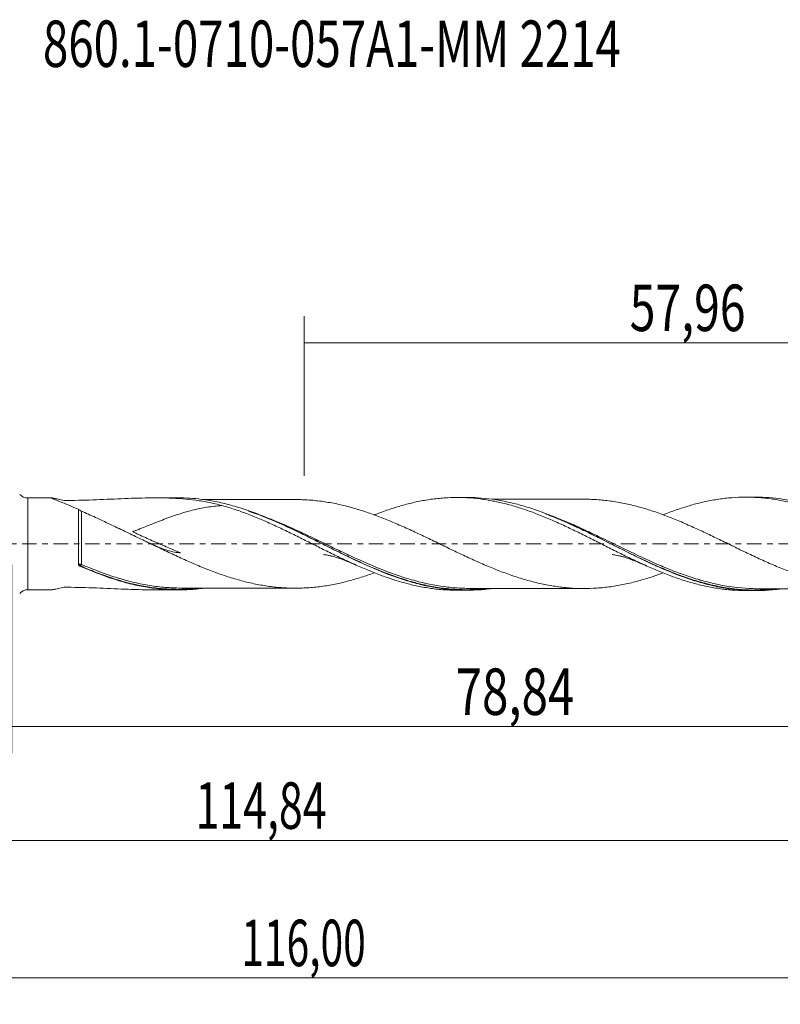
# Model space of a CAD drawing. Units: millimetres. Extents: x -51 to 97, y -35 to 39.
# Drawn here: x 1 to 58, y -35 to 39 of the extents above; entities that cross this region are included whole.
import ezdxf

# ---------------------------------------------------------------- set-up
doc = ezdxf.new("R2010")
doc.units = ezdxf.units.MM
doc.linetypes.add('CENTER', pattern=[47.5, 22, -8.5, 8.5, -8.5])
for name, color, linetype in [('1', 4, 'CONTINUOUS'), ('2', 7, 'CONTINUOUS'), ('SK2', 7, 'CONTINUOUS'), ('SK4', 2, 'CENTER'), ('SK6', 5, 'CONTINUOUS')]:
    doc.layers.add(name, color=color, linetype=linetype)
doc.styles.add('iso_b_vert', font='simplex.shx')
doc.dimstyles.get("Standard").update_dxf_attribs({"dimtxt": 0.18, "dimasz": 0.18, "dimexe": 0.18, "dimexo": 0.0625, "dimgap": 0.09, "dimtad": 1, "dimzin": 0, "dimdsep": 52, "dimtxsty": 'Standard', "dimcen": 0.09, "dimadec": 0, "dimazin": 0, "dimtfac": 1, "dimtdec": 4, "dimtofl": 0, "dimtmove": 0, "dimatfit": 3, "dimfxl": 1, "dimtolj": 1, "dimtzin": 0, "dimarcsym": 0})

# ---------------------------------------------------------------- blocks, each defined once
blk = doc.blocks.new('DimnDraft3D1')
at = {"layer": '2', "lineweight": 13}
for p, q in [((0, -1.5875), (0, -15.763398)), ((78.8371, -5.1375), (78.8371, -15.763398)), ((0, -13.763398), (78.8371, -13.763398))]:
    blk.add_line(p, q, dxfattribs=at)
for points in [[(0, -13.763398), (3.499998, -13.302615), (3.500002, -14.224182), (0, -13.763398)], [(78.8371, -13.763398), (75.337102, -14.224182), (75.337098, -13.302615), (78.8371, -13.763398)]]:
    blk.add_solid(points, dxfattribs=at)
at = {"layer": '2', "lineweight": 13, "insert": (33.454264, -12.888398), "char_height": 3.5, "attachment_point": 7, "line_spacing_factor": 1.084337, "style": 'iso_b_vert'}
blk.add_mtext('\\W0.7495;78,84', dxfattribs=at)
blk = doc.blocks.new('DimnDraft3D2')
at = {"layer": 'SK2', "lineweight": 13}
for p, q in [((80, -1.5875), (80, -34.692985)), ((-36, -5.5875), (-36, -34.692985)), ((-36, -32.692985), (80, -32.692985))]:
    blk.add_line(p, q, dxfattribs=at)
for points in [[(-36, -32.692985), (-32.500002, -32.232202), (-32.499998, -33.153769), (-36, -32.692985)], [(80, -32.692985), (76.500002, -33.153769), (76.499998, -32.232202), (80, -32.692985)]]:
    blk.add_solid(points, dxfattribs=at)
at = {"layer": 'SK2', "lineweight": 13, "insert": (17.296821, -31.817985), "char_height": 3.5, "attachment_point": 7, "line_spacing_factor": 1.084337, "style": 'iso_b_vert'}
blk.add_mtext('\\W0.6440;116,00', dxfattribs=at)
blk = doc.blocks.new('DimnDraft3D3')
at = {"layer": 'SK2', "lineweight": 13}
for p, q in [((22.04, 5.1375), (22.04, 17.159119)), ((80, 1.5875), (80, 17.159119)), ((22.04, 15.159119), (80, 15.159119))]:
    blk.add_line(p, q, dxfattribs=at)
for points in [[(22.04, 15.159119), (25.539998, 15.619903), (25.540002, 14.698335), (22.04, 15.159119)], [(80, 15.159119), (76.500002, 14.698335), (76.499998, 15.619903), (80, 15.159119)]]:
    blk.add_solid(points, dxfattribs=at)
at = {"layer": 'SK2', "lineweight": 13, "insert": (46.571316, 16.034119), "char_height": 3.5, "attachment_point": 7, "line_spacing_factor": 1.084337, "style": 'iso_b_vert'}
blk.add_mtext('\\W0.7317;57,96', dxfattribs=at)
blk = doc.blocks.new('DimnDraft3D5')
at = {"layer": 'SK2', "lineweight": 13}
for p, q in [((78.8371, -5.1375), (78.8371, -24.343428)), ((-36, -5.5875), (-36, -24.343428)), ((-36, -22.343428), (78.8371, -22.343428))]:
    blk.add_line(p, q, dxfattribs=at)
for points in [[(-36, -22.343428), (-32.500002, -21.882645), (-32.499998, -22.804212), (-36, -22.343428)], [(78.8371, -22.343428), (75.337102, -22.804212), (75.337098, -21.882645), (78.8371, -22.343428)]]:
    blk.add_solid(points, dxfattribs=at)
at = {"layer": 'SK2', "lineweight": 13, "insert": (13.847776, -21.468428), "char_height": 3.5, "attachment_point": 7, "line_spacing_factor": 1.084337, "style": 'iso_b_vert'}
blk.add_mtext('\\W0.6775;114,84', dxfattribs=at)

msp = doc.modelspace()

# ---------------------------------------------------------------- linework, layer by layer
at = {"layer": '1', "lineweight": 18}
for p, q in [((3.0306, 3.459), (1.2023, 3.4568)), ((12.5296, 3.4704), (10.7654, 3.4683)), ((34.2789, 3.4965), (33.5406, 3.4956)), ((56.0291, 3.5226), (55.3177, 3.5218)), ((1.2023, -3.4568), (3.0306, -3.459)), ((10.7654, -3.4683), (12.5294, -3.4704)), ((33.5406, -3.4956), (34.2794, -3.4965)), ((55.3177, -3.5218), (56.0291, -3.5226))]:
    msp.add_line(p, q, dxfattribs=at)
at = {"layer": '1', "lineweight": 13}
msp.add_line((1.2023, 3.4568), (1.2023, -3.4568), dxfattribs=at)
at = {"layer": '1', "lineweight": 18, "extrusion": (0, 0, -1)}
for centre, start, end in [((-1.2013, 4.2568), 269.931245, 318.660676), ((-1.2013, -4.2568), 41.339324, 90.068755)]:
    msp.add_arc(centre, 0.8, start, end, dxfattribs=at)
at = {"layer": '1', "lineweight": 13}
for centre, major_axis, ratio, start_param, end_param in [((5.1834, -1.5781), (-0.0197, -0.098), 0.544601, -1.8921943, -0.5415323), ((5.2502, -1.5998), (0.0401, 0.0916), 0.205882, 1.1270049, 2.6748374)]:
    msp.add_ellipse(centre, major_axis=major_axis, ratio=ratio, start_param=start_param, end_param=end_param, dxfattribs=at)
at = {"layer": '1', "lineweight": 18}
for points, knots in [([(3.0002, 3.4537), (3.0015, 3.4501), (3.0087, 3.4448), (3.0385, 3.428), (3.0666, 3.4149), (3.1371, 3.3841), (3.1793, 3.3665), (3.2739, 3.3277), (3.3266, 3.3065), (3.4936, 3.2393), (3.6166, 3.1902), (3.8763, 3.0856), (4.014, 3.0298), (4.4351, 2.8569), (4.727, 2.7344), (5.0248, 2.606)], [0, 0, 0, 0, 0.0605014, 0.0605014, 0.1459103, 0.1459103, 0.2313193, 0.2313193, 0.3167283, 0.3167283, 0.4875462, 0.4875462, 0.6583641, 0.6583641, 1, 1, 1, 1]), ([(15.8493, 2.888), (15.5264, 2.9783), (15.2003, 3.0554), (14.5421, 3.1875), (14.2097, 3.2423), (13.2121, 3.3769), (12.543, 3.4273), (11.1916, 3.4749), (10.5092, 3.4719), (9.1269, 3.4389), (8.427, 3.409), (7.3623, 3.3634), (7.0048, 3.3481), (6.2884, 3.3198), (5.9288, 3.307), (5.2082, 3.2857), (4.8473, 3.2773), (4.3953, 3.2704), (4.3048, 3.2692), (4.1692, 3.2677), (4.1239, 3.2672), (4.0561, 3.2666), (4.0334, 3.2663), (3.9889, 3.2682), (3.9661, 3.2704), (3.7942, 3.3056), (3.6471, 3.3365), (3.4475, 3.3784), (3.3844, 3.3917), (3.2965, 3.4099), (3.2684, 3.4157), (3.2148, 3.4265), (3.1894, 3.4315), (3.1196, 3.4449), (3.0809, 3.4518), (3.0355, 3.4579), (3.0225, 3.4591), (3.0138, 3.459)], [0, 0, 0, 0, 0.0775246, 0.0775246, 0.1550491, 0.1550491, 0.3100982, 0.3100982, 0.4651473, 0.4651473, 0.6201965, 0.6201965, 0.697721, 0.697721, 0.7752456, 0.7752456, 0.8527701, 0.8527701, 0.8721513, 0.8721513, 0.8818418, 0.8818418, 0.8866871, 0.8866871, 0.8915324, 0.8915324, 0.9302947, 0.9302947, 0.9496758, 0.9496758, 0.9593664, 0.9593664, 0.969057, 0.969057, 0.9884381, 0.9884381, 1, 1, 1, 1]), ([(36.2051, -3.3643), (36.0249, -3.3891), (35.8444, -3.4105), (35.4723, -3.4475), (35.2803, -3.4625), (34.3227, -3.5179), (33.5623, -3.4978), (32.4184, -3.374), (32.0365, -3.3171), (31.4613, -3.2089), (31.2691, -3.1691), (30.8836, -3.0819), (30.6902, -3.0345), (30.1115, -2.8823), (29.7266, -2.7672), (28.9564, -2.5123), (28.5708, -2.3726), (27.4118, -1.9214), (26.6437, -1.5808), (25.4851, -1.0337), (25.0989, -0.8457), (24.3283, -0.4645), (23.9432, -0.2712), (23.3645, 0.02), (23.1711, 0.1174), (22.7851, 0.3112), (22.5926, 0.4076), (22.0165, 0.6941), (21.6341, 0.882), (20.4889, 1.4298), (19.7281, 1.774), (18.5782, 2.2359), (18.193, 2.3809), (17.4199, 2.6483), (17.0345, 2.7699), (16.2637, 2.9861), (15.8783, 3.0807), (15.2985, 3.2007), (15.1051, 3.2371), (14.7198, 3.3019), (14.5277, 3.3304), (13.7261, 3.4333), (13.1198, 3.4718), (12.5132, 3.4704)], [0, 0, 0, 0, 0.0227173, 0.0227173, 0.0470399, 0.0470399, 0.1443304, 0.1443304, 0.1929756, 0.1929756, 0.2172982, 0.2172982, 0.2416208, 0.2416208, 0.290266, 0.290266, 0.3389112, 0.3389112, 0.4362017, 0.4362017, 0.4848469, 0.4848469, 0.5334921, 0.5334921, 0.5578147, 0.5578147, 0.5821373, 0.5821373, 0.6307826, 0.6307826, 0.728073, 0.728073, 0.7767182, 0.7767182, 0.8253634, 0.8253634, 0.8740087, 0.8740087, 0.8983313, 0.8983313, 0.9226539, 0.9226539, 1, 1, 1, 1]), ([(21.4379, 3.3397), (21.3471, 3.3399), (21.0477, 3.3401), (20.5772, 3.3377), (20.0563, 3.3369), (19.6215, 3.3366), (19.1907, 3.3361), (18.6724, 3.3361), (18.0825, 3.3356), (17.5588, 3.3352), (17.1575, 3.3335), (16.8199, 3.3328), (16.4154, 3.3327), (15.9463, 3.3327), (15.4524, 3.3327), (14.999, 3.3313), (14.6641, 3.3307), (14.4836, 3.3306), (14.4293, 3.3305)], [0, 0, 0, 0, 0.0389351, 0.128437, 0.2011593, 0.2624009, 0.3144117, 0.3855538, 0.4842116, 0.5668458, 0.6096628, 0.655933, 0.7113548, 0.782768, 0.8566636, 0.9227399, 0.9767889, 1, 1, 1, 1]), ([(21.4363, 3.3399), (21.5027, 3.3396), (21.569, 3.3387), (21.8093, 3.334), (21.9833, 3.3273), (22.3317, 3.308), (22.506, 3.2955), (22.8549, 3.2647), (23.0294, 3.2465), (23.3775, 3.2029), (23.5512, 3.1779), (23.899, 3.1228), (24.073, 3.0925), (24.5948, 2.9918), (24.9428, 2.9116), (25.4652, 2.7749), (25.6396, 2.7268), (25.9881, 2.6267), (26.1622, 2.5747), (26.6844, 2.4112), (27.0319, 2.2913), (27.7273, 2.0346), (28.0768, 1.8975), (28.5996, 1.6825), (28.7738, 1.6093), (29.1217, 1.4598), (29.2953, 1.3834), (29.643, 1.2291), (29.817, 1.1509), (30.1653, 0.9919), (30.3396, 0.9112), (30.6886, 0.7477), (30.8631, 0.665), (31.2114, 0.4984), (31.3853, 0.4144), (31.7334, 0.2468), (31.9074, 0.163), (32.2557, -0.0049), (32.4298, -0.089), (32.7782, -0.2572), (32.9523, -0.3415), (33.3009, -0.51), (33.4752, -0.5937), (33.998, -0.8414), (34.3462, -1.0028), (34.8682, -1.2401), (35.0421, -1.3186), (35.3899, -1.4737), (35.5641, -1.5493), (36.0878, -1.7712), (36.4366, -1.9124), (36.9584, -2.1134), (37.1321, -2.1786), (37.4799, -2.3046), (37.6539, -2.3653), (38.0024, -2.4822), (38.1768, -2.5383), (38.5258, -2.6469), (38.7002, -2.6994), (39.0481, -2.7975), (39.2217, -2.8437), (39.5693, -2.9298), (39.7432, -2.9699), (40.0911, -3.0446), (40.2651, -3.0792), (40.6132, -3.1433), (40.7873, -3.1731), (41.1356, -3.2265), (41.3096, -3.2498), (41.6575, -3.2899), (41.8315, -3.3071), (42.3531, -3.3494), (42.7004, -3.3634), (43.3953, -3.3656), (43.7445, -3.3544), (44.4408, -3.3096), (44.7879, -3.2739), (45.4823, -3.1782), (45.8303, -3.1174), (46.3535, -3.0085), (46.5277, -2.9694), (46.8754, -2.8858), (47.049, -2.8412), (47.3964, -2.7472), (47.5702, -2.6984), (47.918, -2.5949), (48.0919, -2.5403), (48.5409, -2.3926), (48.816, -2.2953), (49.091, -2.1934)], [0, 0, 0, 0, 0.0072127, 0.0072127, 0.0260942, 0.0260942, 0.0449756, 0.0449756, 0.063857, 0.063857, 0.0827385, 0.0827385, 0.1016199, 0.1016199, 0.1393828, 0.1393828, 0.1582642, 0.1582642, 0.1771456, 0.1771456, 0.2149085, 0.2149085, 0.2526714, 0.2526714, 0.2715528, 0.2715528, 0.2904342, 0.2904342, 0.3093157, 0.3093157, 0.3281971, 0.3281971, 0.3470786, 0.3470786, 0.36596, 0.36596, 0.3848414, 0.3848414, 0.4037229, 0.4037229, 0.4226043, 0.4226043, 0.4414857, 0.4414857, 0.4792486, 0.4792486, 0.49813, 0.49813, 0.5170115, 0.5170115, 0.5547743, 0.5547743, 0.5736558, 0.5736558, 0.5925372, 0.5925372, 0.6114186, 0.6114186, 0.6303001, 0.6303001, 0.6491815, 0.6491815, 0.6680629, 0.6680629, 0.6869444, 0.6869444, 0.7058258, 0.7058258, 0.7247072, 0.7247072, 0.7435887, 0.7435887, 0.7813516, 0.7813516, 0.8191144, 0.8191144, 0.8568773, 0.8568773, 0.8946402, 0.8946402, 0.9135216, 0.9135216, 0.932403, 0.932403, 0.9512845, 0.9512845, 0.9701659, 0.9701659, 1, 1, 1, 1]), ([(27.3008, 2.1672), (27.4198, 2.2142), (27.5387, 2.2604), (27.8201, 2.3681), (27.9827, 2.4285), (28.309, 2.5441), (28.4725, 2.5995), (28.9638, 2.7595), (29.2922, 2.8576), (29.7852, 2.9925), (29.9495, 3.0351), (30.2785, 3.114), (30.443, 3.1506), (30.9365, 3.2525), (31.2654, 3.3097), (31.7574, 3.3797), (31.9213, 3.4002), (32.2505, 3.4351), (32.4155, 3.4496), (32.9099, 3.4843), (33.2389, 3.4959), (33.7305, 3.4955), (33.8942, 3.4924), (34.2226, 3.4803), (34.3872, 3.4713), (34.8814, 3.4359), (35.2116, 3.4007), (35.7036, 3.33), (35.8673, 3.3034), (36.1955, 3.2454), (36.3598, 3.2137), (36.8531, 3.111), (37.1827, 3.0321), (37.6758, 2.8965), (37.8397, 2.8484), (38.1682, 2.7489), (38.3325, 2.6971), (38.8257, 2.5352), (39.1545, 2.4189), (39.6467, 2.2298), (39.8106, 2.1642), (40.1398, 2.0308), (40.3044, 1.9628), (40.7981, 1.7546), (41.1269, 1.6101), (41.6185, 1.3826), (41.7821, 1.3048), (42.1104, 1.149), (42.275, 1.0704), (42.7694, 0.8323), (43.0989, 0.6709), (43.5906, 0.423), (43.754, 0.3392), (44.082, 0.1731), (44.2462, 0.0904), (44.7395, -0.1576), (45.0696, -0.323), (45.562, -0.5717), (45.7256, -0.6548), (46.0537, -0.818), (46.2179, -0.8983), (46.7107, -1.1366), (47.0395, -1.2919), (47.532, -1.521), (47.6961, -1.5971), (48.0246, -1.7443), (48.189, -1.816), (48.682, -2.0258), (49.0106, -2.1589), (49.5023, -2.3497), (49.6658, -2.412), (49.9941, -2.5312), (50.1589, -2.5884), (50.6529, -2.753), (50.9817, -2.8534), (51.4732, -2.9909), (51.6365, -3.0347), (51.9642, -3.1162), (52.1285, -3.1541), (52.6218, -3.2597), (52.9518, -3.3194), (53.4438, -3.3927), (53.6072, -3.4145), (53.9348, -3.4518), (54.0989, -3.4674), (54.5914, -3.5055), (54.9203, -3.5194), (55.27, -3.5216), (55.2911, -3.5217), (55.3121, -3.5218)], [0, 0, 0, 0, 0.0128392, 0.0128392, 0.0304268, 0.0304268, 0.0480145, 0.0480145, 0.0831898, 0.0831898, 0.1007775, 0.1007775, 0.1183651, 0.1183651, 0.1535405, 0.1535405, 0.1711281, 0.1711281, 0.1887158, 0.1887158, 0.2238911, 0.2238911, 0.2414788, 0.2414788, 0.2590664, 0.2590664, 0.2942418, 0.2942418, 0.3118294, 0.3118294, 0.3294171, 0.3294171, 0.3645924, 0.3645924, 0.3821801, 0.3821801, 0.3997677, 0.3997677, 0.4349431, 0.4349431, 0.4525307, 0.4525307, 0.4701184, 0.4701184, 0.5052937, 0.5052937, 0.5228814, 0.5228814, 0.540469, 0.540469, 0.5756444, 0.5756444, 0.593232, 0.593232, 0.6108197, 0.6108197, 0.645995, 0.645995, 0.6635827, 0.6635827, 0.6811703, 0.6811703, 0.7163457, 0.7163457, 0.7339333, 0.7339333, 0.751521, 0.751521, 0.7866963, 0.7866963, 0.804284, 0.804284, 0.8218716, 0.8218716, 0.857047, 0.857047, 0.8746346, 0.8746346, 0.8922223, 0.8922223, 0.9273976, 0.9273976, 0.9449853, 0.9449853, 0.9625729, 0.9625729, 0.9977483, 0.9977483, 1, 1, 1, 1]), ([(57.8495, -3.4037), (57.7257, -3.4199), (57.6019, -3.4345), (57.2855, -3.4676), (57.0925, -3.4838), (56.5157, -3.5199), (56.1333, -3.5277), (54.9892, -3.503), (54.2308, -3.4224), (53.087, -3.2109), (52.7046, -3.1254), (52.128, -2.9752), (51.9349, -2.9214), (51.5503, -2.8076), (51.3585, -2.7475), (50.4016, -2.4325), (49.6422, -2.1339), (48.5008, -1.6355), (48.1198, -1.4611), (47.546, -1.1899), (47.3543, -1.0978), (46.97, -0.9108), (46.7771, -0.8158), (45.8135, -0.337), (45.0466, 0.0568), (43.8894, 0.6382), (43.5052, 0.8291), (42.7404, 1.1997), (42.3593, 1.3795), (41.2172, 1.8975), (40.4571, 2.2138), (39.4982, 2.5548), (39.306, 2.6203), (38.9203, 2.7453), (38.7274, 2.8046), (38.151, 2.9722), (37.7688, 3.0701), (36.6247, 3.32), (35.8653, 3.4281), (34.8294, 3.4888), (34.5568, 3.4968), (34.2832, 3.4965)], [0, 0, 0, 0, 0.0156811, 0.0156811, 0.040031, 0.040031, 0.0887307, 0.0887307, 0.1861302, 0.1861302, 0.2348299, 0.2348299, 0.2591797, 0.2591797, 0.2835296, 0.2835296, 0.3809291, 0.3809291, 0.4296288, 0.4296288, 0.4539787, 0.4539787, 0.4783285, 0.4783285, 0.575728, 0.575728, 0.6244277, 0.6244277, 0.6731275, 0.6731275, 0.7705269, 0.7705269, 0.7948768, 0.7948768, 0.8192266, 0.8192266, 0.8679264, 0.8679264, 0.9653258, 0.9653258, 1, 1, 1, 1]), ([(43.2072, 3.3642), (43.1304, 3.3642), (42.8197, 3.3641), (42.3255, 3.3667), (41.759, 3.3631), (41.2548, 3.3633), (40.7026, 3.3609), (40.082, 3.3603), (39.4884, 3.3609), (38.9544, 3.3615), (38.4451, 3.3591), (37.8928, 3.3581), (37.3643, 3.3575), (36.8814, 3.3574), (36.5047, 3.357), (36.2765, 3.3568), (36.1932, 3.3567)], [0, 0, 0, 0, 0.0329163, 0.133141, 0.2124751, 0.2750366, 0.3494392, 0.4481638, 0.5404486, 0.6029012, 0.6766246, 0.7579821, 0.8389757, 0.9024891, 0.9644407, 1, 1, 1, 1]), ([(70.8508, -2.2074), (70.7931, -2.2289), (70.7355, -2.2501), (70.5043, -2.3346), (70.3309, -2.3961), (69.8098, -2.5721), (69.4616, -2.6792), (68.7643, -2.8754), (68.4174, -2.964), (67.8963, -3.0776), (67.7225, -3.1117), (67.3748, -3.1742), (67.2009, -3.2029), (66.679, -3.2806), (66.3308, -3.3213), (65.6351, -3.3763), (65.2875, -3.3896), (64.7665, -3.3912), (64.593, -3.3883), (64.2454, -3.3761), (64.0712, -3.3669), (63.5481, -3.3303), (63.2001, -3.2945), (62.6793, -3.2212), (62.5058, -3.1936), (62.1584, -3.1317), (61.9845, -3.0972), (61.4622, -2.987), (61.113, -2.9034), (60.5919, -2.7603), (60.4183, -2.71), (60.0709, -2.6045), (59.8971, -2.5485), (59.3754, -2.3742), (59.0273, -2.2503), (58.5052, -2.0507), (58.3312, -1.9825), (57.9834, -1.8428), (57.8096, -1.7714), (57.462, -1.624), (57.2882, -1.5488), (56.9408, -1.3957), (56.7673, -1.3173), (56.2458, -1.0793), (55.8967, -0.917), (55.3749, -0.6693), (55.2011, -0.5861), (54.854, -0.418), (54.6806, -0.3331), (54.3333, -0.1637), (54.1594, -0.0791), (53.8113, 0.0902), (53.637, 0.1748), (53.1142, 0.4285), (52.7673, 0.5978), (52.0728, 0.9278), (51.7251, 1.0882), (51.0291, 1.4026), (50.681, 1.5572), (49.9856, 1.8493), (49.6381, 1.9872), (49.117, 2.1843), (48.9434, 2.2484), (48.5958, 2.3722), (48.4216, 2.432), (48.0732, 2.5462), (47.8992, 2.6007), (47.5514, 2.7038), (47.3777, 2.7525), (47.0305, 2.846), (46.8571, 2.8904), (46.5098, 2.9735), (46.336, 3.0123), (45.8139, 3.1204), (45.4649, 3.181), (44.7704, 3.2759), (44.4235, 3.3111), (43.902, 3.3441), (43.7281, 3.352), (43.432, 3.3611), (43.3098, 3.3635), (43.1877, 3.3643)], [0, 0, 0, 0, 0.0062602, 0.0062602, 0.0251161, 0.0251161, 0.0628278, 0.0628278, 0.1005394, 0.1005394, 0.1193953, 0.1193953, 0.1382511, 0.1382511, 0.1759628, 0.1759628, 0.2136745, 0.2136745, 0.2325303, 0.2325303, 0.2513862, 0.2513862, 0.2890979, 0.2890979, 0.3079537, 0.3079537, 0.3268095, 0.3268095, 0.3645212, 0.3645212, 0.3833771, 0.3833771, 0.4022329, 0.4022329, 0.4399446, 0.4399446, 0.4588004, 0.4588004, 0.4776563, 0.4776563, 0.4965121, 0.4965121, 0.515368, 0.515368, 0.5530796, 0.5530796, 0.5719355, 0.5719355, 0.5907913, 0.5907913, 0.6096472, 0.6096472, 0.628503, 0.628503, 0.6662147, 0.6662147, 0.7039264, 0.7039264, 0.7416381, 0.7416381, 0.7793497, 0.7793497, 0.7982056, 0.7982056, 0.8170614, 0.8170614, 0.8359173, 0.8359173, 0.8547731, 0.8547731, 0.8736289, 0.8736289, 0.8924848, 0.8924848, 0.9301965, 0.9301965, 0.9679082, 0.9679082, 0.986764, 0.986764, 1, 1, 1, 1]), ([(49.0796, 2.1845), (49.1659, 2.2188), (49.2522, 2.2526), (49.5023, 2.3497), (49.6658, 2.412), (49.9941, 2.5312), (50.1589, 2.5884), (50.6529, 2.753), (50.9817, 2.8534), (51.4732, 2.9909), (51.6365, 3.0347), (51.9642, 3.1162), (52.1285, 3.1541), (52.6218, 3.2597), (52.9518, 3.3194), (53.4438, 3.3927), (53.6072, 3.4145), (53.9348, 3.4518), (54.0989, 3.4674), (54.5914, 3.5055), (54.9203, 3.5194), (55.4134, 3.5225), (55.5771, 3.5205), (55.905, 3.5106), (56.0691, 3.5027), (56.5616, 3.4704), (56.8901, 3.4374), (57.3819, 3.37), (57.5455, 3.3444), (57.8739, 3.2878), (58.0384, 3.2569), (58.5316, 3.1565), (58.8601, 3.0793), (59.3514, 2.9469), (59.5148, 2.8997), (59.8423, 2.8012), (60.0065, 2.7498), (60.5, 2.5892), (60.8295, 2.4737), (61.3211, 2.2868), (61.4844, 2.2218), (61.8116, 2.089), (61.9755, 2.0214), (62.468, 1.8139), (62.7976, 1.6694), (63.29, 1.4425), (63.4535, 1.3648), (63.7808, 1.2083), (63.9447, 1.1297), (64.4368, 0.8917), (64.7652, 0.7304), (65.2575, 0.4822), (65.4214, 0.398), (65.7493, 0.23), (65.9134, 0.1465), (66.4058, -0.1033), (66.7341, -0.2689), (67.2254, -0.5182), (67.3889, -0.6019), (67.7163, -0.7675), (67.8807, -0.8491), (68.3741, -1.091), (68.7026, -1.2479), (69.1939, -1.4787), (69.3572, -1.5552), (69.6841, -1.7051), (69.848, -1.778), (70.3405, -1.9918), (70.6703, -2.1277), (71.1621, -2.3219), (71.3255, -2.3852), (71.6523, -2.5076), (71.816, -2.5661), (72.3078, -2.7347), (72.6363, -2.8379), (73.129, -2.9798), (73.2929, -3.025), (73.62, -3.11), (73.7838, -3.1495), (74.2756, -3.2597), (74.6037, -3.3222), (75.0953, -3.4), (75.2589, -3.4233), (75.5865, -3.4641), (75.7507, -3.4814), (76.2422, -3.5242), (76.5692, -3.541), (76.9654, -3.5473), (77.0359, -3.5479), (77.1064, -3.5479)], [0, 0, 0, 0, 0.0092347, 0.0092347, 0.0267908, 0.0267908, 0.044347, 0.044347, 0.0794593, 0.0794593, 0.0970155, 0.0970155, 0.1145716, 0.1145716, 0.1496839, 0.1496839, 0.1672401, 0.1672401, 0.1847963, 0.1847963, 0.2199086, 0.2199086, 0.2374647, 0.2374647, 0.2550209, 0.2550209, 0.2901332, 0.2901332, 0.3076894, 0.3076894, 0.3252455, 0.3252455, 0.3603579, 0.3603579, 0.377914, 0.377914, 0.3954702, 0.3954702, 0.4305825, 0.4305825, 0.4481387, 0.4481387, 0.4656948, 0.4656948, 0.5008071, 0.5008071, 0.5183633, 0.5183633, 0.5359195, 0.5359195, 0.5710318, 0.5710318, 0.5885879, 0.5885879, 0.6061441, 0.6061441, 0.6412564, 0.6412564, 0.6588126, 0.6588126, 0.6763687, 0.6763687, 0.7114811, 0.7114811, 0.7290372, 0.7290372, 0.7465934, 0.7465934, 0.7817057, 0.7817057, 0.7992619, 0.7992619, 0.816818, 0.816818, 0.8519303, 0.8519303, 0.8694865, 0.8694865, 0.8870427, 0.8870427, 0.922155, 0.922155, 0.9397111, 0.9397111, 0.9572673, 0.9572673, 0.9923796, 0.9923796, 1, 1, 1, 1]), ([(78.7746, -3.5133), (78.3903, -3.5411), (78.0063, -3.5526), (77.4292, -3.5451), (77.2364, -3.5385), (76.8521, -3.5172), (76.6605, -3.5025), (75.7045, -3.4092), (74.9463, -3.2715), (73.8062, -2.9807), (73.4256, -2.8698), (72.8526, -2.6839), (72.6611, -2.6186), (72.2773, -2.482), (72.0845, -2.4105), (71.1221, -2.0399), (70.3563, -1.7018), (69.2004, -1.154), (68.8171, -0.9662), (68.0535, -0.5855), (67.673, -0.3923), (66.5326, 0.1897), (65.7732, 0.5799), (64.6234, 1.1446), (64.2374, 1.3297), (63.4682, 1.6844), (63.0842, 1.8542), (62.5076, 2.0951), (62.3152, 2.1731), (61.9302, 2.3241), (61.7373, 2.3972), (61.1598, 2.6073), (60.7756, 2.7355), (60.0069, 2.9655), (59.6221, 3.0674), (58.8514, 3.2422), (58.4683, 3.3142), (57.397, 3.4725), (56.7119, 3.5236), (56.0246, 3.5226)], [0, 0, 0, 0, 0.0504923, 0.0504923, 0.0757385, 0.0757385, 0.1009846, 0.1009846, 0.2019692, 0.2019692, 0.2524616, 0.2524616, 0.2777077, 0.2777077, 0.3029539, 0.3029539, 0.4039385, 0.4039385, 0.4544308, 0.4544308, 0.5049231, 0.5049231, 0.6059077, 0.6059077, 0.6564, 0.6564, 0.7068923, 0.7068923, 0.7321385, 0.7321385, 0.7573847, 0.7573847, 0.807877, 0.807877, 0.8583693, 0.8583693, 0.9088616, 0.9088616, 1, 1, 1, 1]), ([(5.0247, -1.5304), (5.0247, -1.3598), (5.0247, -1.1816), (5.0247, -0.8192), (5.0247, -0.6348), (5.0247, -0.3534), (5.0247, -0.2585), (5.0247, -0.0686), (5.0247, 0.026), (5.0247, 0.3085), (5.0247, 0.4952), (5.0247, 0.8652), (5.0247, 1.0496), (5.0248, 1.4023), (5.0248, 1.5721), (5.0248, 1.8983), (5.0248, 2.056), (5.0248, 2.3472), (5.0248, 2.482), (5.0248, 2.606)], [0, 0, 0, 0, 0.125, 0.125, 0.25, 0.25, 0.3125, 0.3125, 0.375, 0.375, 0.5, 0.5, 0.625, 0.625, 0.75, 0.75, 0.875, 0.875, 1, 1, 1, 1]), ([(5.0248, 2.606), (5.0349, 2.5953), (5.0486, 2.5833), (5.0814, 2.5586), (5.1011, 2.5456), (5.1425, 2.5206), (5.1646, 2.5085), (5.2082, 2.4864), (5.2298, 2.4763), (5.2506, 2.4672)], [0, 0, 0, 0, 0.25, 0.25, 0.5, 0.5, 0.75, 0.75, 1, 1, 1, 1]), ([(5.2506, 2.4672), (5.5983, 2.3156), (5.9531, 2.1568), (6.6723, 1.827), (7.038, 1.6556), (7.7694, 1.308), (8.1358, 1.1315), (8.8713, 0.7769), (9.2405, 0.5986), (9.6122, 0.4221)], [0, 0, 0, 0, 0.25, 0.25, 0.5, 0.5, 0.75, 0.75, 1, 1, 1, 1]), ([(15.8493, 2.888), (15.8457, 2.8878), (15.842, 2.8876), (15.4679, 2.8621), (15.0954, 2.8205), (14.3459, 2.7009), (13.9729, 2.6236), (13.2275, 2.4361), (12.8551, 2.326), (12.1068, 2.0794), (11.7309, 1.9428), (11.161, 1.7252), (10.9707, 1.6509), (10.5909, 1.5008), (10.2112, 1.3492), (9.8308, 1.1974), (9.5447, 1.0847), (9.4492, 1.0473), (9.306, 0.9917), (9.2344, 0.964), (9.1598, 0.9354), (9.1314, 0.9246), (9.1262, 0.9226), (9.124, 0.9218), (9.1225, 0.9212), (9.1221, 0.9205), (9.1239, 0.9174), (9.1266, 0.9159), (9.1314, 0.9126), (9.1339, 0.911), (9.1464, 0.9034), (9.1568, 0.8977), (9.2089, 0.8697), (9.2515, 0.8487), (9.3368, 0.807), (9.3797, 0.7864), (9.5084, 0.7252), (9.5946, 0.6849), (9.8535, 0.5653), (10.0266, 0.4868), (10.5465, 0.254), (10.8938, 0.1022), (11.5882, -0.1966), (11.9353, -0.3439), (12.3668, -0.5262), (12.453, -0.5625), (12.5815, -0.6171), (12.6243, -0.6352), (12.6769, -0.6581), (12.6874, -0.6627), (12.7029, -0.6697), (12.708, -0.672), (12.7141, -0.675), (12.7153, -0.6756), (12.7168, -0.6765), (12.7175, -0.6769), (12.717, -0.6772), (12.7161, -0.677), (12.7128, -0.6767), (12.6894, -0.6747), (12.4991, -0.6571), (12.3106, -0.6277), (11.9745, -0.5574), (11.8057, -0.5132), (11.4641, -0.4081), (11.2933, -0.3478), (11.0431, -0.2504), (10.9641, -0.2183), (10.8849, -0.185)], [0, 0, 0, 0, 0.0008694, 0.0008694, 0.0898393, 0.0898393, 0.1788092, 0.1788092, 0.2677791, 0.2677791, 0.3567491, 0.3567491, 0.401234, 0.401234, 0.445719, 0.4902039, 0.4902039, 0.5124464, 0.5124464, 0.5235677, 0.5291283, 0.5298234, 0.5301709, 0.5303447, 0.5303447, 0.5305184, 0.5305184, 0.5312135, 0.5312135, 0.5319086, 0.5319086, 0.5346889, 0.5346889, 0.5458101, 0.5458101, 0.5569314, 0.5569314, 0.5791739, 0.5791739, 0.6236588, 0.6236588, 0.7126288, 0.7126288, 0.8015987, 0.8015987, 0.8238412, 0.8238412, 0.8349624, 0.8349624, 0.8377427, 0.8377427, 0.8391329, 0.8391329, 0.8394804, 0.8394804, 0.8396542, 0.8396542, 0.8398279, 0.8398279, 0.840523, 0.8460836, 0.8905686, 0.8905686, 0.9350536, 0.9350536, 0.9795385, 0.9795385, 1, 1, 1, 1]), ([(15.8493, 2.888), (16.178, 2.795), (16.5067, 2.6944), (17.1626, 2.477), (17.4896, 2.36), (18.1406, 2.1071), (18.4669, 1.9749), (19.1208, 1.6988), (19.4481, 1.5545), (19.9388, 1.3266), (20.1027, 1.2494), (20.4319, 1.0941), (20.5972, 1.0156), (21.092, 0.7783), (21.4212, 0.6172), (21.9133, 0.3693), (22.0774, 0.2863), (22.4066, 0.1214), (22.5714, 0.0391), (23.0666, -0.2078), (23.3962, -0.372), (23.8883, -0.6194), (24.0523, -0.7013), (24.3812, -0.8624), (24.5459, -0.942), (25.0404, -1.1781), (25.3708, -1.3324), (25.8616, -1.5586), (26.0249, -1.6327), (26.3519, -1.7763), (26.5154, -1.8463), (27.0057, -2.0512), (27.3321, -2.1814), (27.8201, -2.3681), (27.9827, -2.4285), (28.309, -2.5441), (28.4725, -2.5995), (28.9638, -2.7595), (29.2922, -2.8576), (29.7852, -2.9925), (29.9495, -3.0351), (30.2785, -3.114), (30.443, -3.1506), (30.9365, -3.2525), (31.2654, -3.3097), (31.7574, -3.3797), (31.9213, -3.4002), (32.2505, -3.4351), (32.4155, -3.4496), (32.8921, -3.483), (33.2034, -3.4946), (33.5136, -3.4956)], [0, 0, 0, 0, 0.0557227, 0.0557227, 0.1114454, 0.1114454, 0.1671682, 0.1671682, 0.2228909, 0.2228909, 0.2507523, 0.2507523, 0.2786136, 0.2786136, 0.3343363, 0.3343363, 0.3621977, 0.3621977, 0.3900591, 0.3900591, 0.4457818, 0.4457818, 0.4736432, 0.4736432, 0.5015045, 0.5015045, 0.5572272, 0.5572272, 0.5850886, 0.5850886, 0.61295, 0.61295, 0.6686727, 0.6686727, 0.696534, 0.696534, 0.7243954, 0.7243954, 0.7801181, 0.7801181, 0.8079795, 0.8079795, 0.8358409, 0.8358409, 0.8915636, 0.8915636, 0.9194249, 0.9194249, 0.9472863, 0.9472863, 1, 1, 1, 1]), ([(17.8321, 2.4746), (18.2267, 2.3393), (18.6204, 2.1922), (19.7776, 1.7305), (20.5416, 1.3882), (21.701, 0.8389), (22.0874, 0.6509), (22.8586, 0.2715), (23.2439, 0.0797), (23.8231, -0.2081), (24.0166, -0.3041), (24.4028, -0.4947), (24.5954, -0.5893), (25.1717, -0.8703), (25.5542, -1.0536), (26.6996, -1.586), (27.4604, -1.9175), (28.2561, -2.2219), (28.2856, -2.2331), (28.3151, -2.2443)], [0, 0, 0, 0, 0.1132973, 0.1132973, 0.3328597, 0.3328597, 0.442641, 0.442641, 0.5524222, 0.5524222, 0.6073129, 0.6073129, 0.6622035, 0.6622035, 0.7719847, 0.7719847, 0.9915472, 0.9915472, 1, 1, 1, 1]), ([(40.2273, 2.2599), (40.2509, 2.251), (40.2744, 2.242), (40.4909, 2.1596), (40.6837, 2.0836), (41.262, 1.8484), (41.6476, 1.6821), (42.4202, 1.3346), (42.8055, 1.1543), (43.5761, 0.7844), (43.9619, 0.5947), (45.1199, 0.0191), (45.8827, -0.3675), (47.4063, -1.1139), (48.1674, -1.4731), (49.3196, -1.9677), (49.7064, -2.1253), (50.327, -2.3611), (50.5621, -2.4465), (50.7972, -2.5276)], [0, 0, 0, 0, 0.0066497, 0.0066497, 0.0611635, 0.0611635, 0.1701911, 0.1701911, 0.2792187, 0.2792187, 0.3882463, 0.3882463, 0.6063015, 0.6063015, 0.8243566, 0.8243566, 0.9333842, 0.9333842, 1, 1, 1, 1]), ([(27.3136, -2.1872), (26.9865, -2.307), (26.6597, -2.419), (25.9845, -2.6302), (25.6364, -2.7302), (24.9399, -2.9123), (24.5912, -2.9926), (24.0692, -3.0932), (23.8953, -3.1234), (23.5476, -3.1784), (23.3739, -3.2034), (22.8524, -3.2685), (22.503, -3.2986), (21.9802, -3.3274), (21.8061, -3.3341), (21.4584, -3.3409), (21.2848, -3.3411), (20.9372, -3.3346), (20.7632, -3.3276), (20.4149, -3.3067), (20.2406, -3.294), (19.8917, -3.2622), (19.7172, -3.2433), (19.3692, -3.1991), (19.1954, -3.1739), (18.6736, -3.09), (18.3255, -3.0226), (17.8032, -2.9041), (17.629, -2.8617), (17.2805, -2.77), (17.1061, -2.7214), (16.5832, -2.5701), (16.2348, -2.4608), (15.7127, -2.2824), (15.5388, -2.2204), (15.1907, -2.0917), (15.0163, -2.0249), (14.4923, -1.8201), (14.1433, -1.6779), (13.621, -1.4544), (13.4472, -1.378), (13.0991, -1.2231), (12.9248, -1.1446), (12.4015, -0.9066), (12.0515, -0.7442), (11.3548, -0.4132), (11.007, -0.2458), (10.3101, 0.088), (9.9613, 0.2549), (9.6122, 0.422)], [0, 0, 0, 0, 0.0554902, 0.0554902, 0.1145221, 0.1145221, 0.1735539, 0.1735539, 0.2030699, 0.2030699, 0.2325858, 0.2325858, 0.2916177, 0.2916177, 0.3211336, 0.3211336, 0.3506495, 0.3506495, 0.3801655, 0.3801655, 0.4096814, 0.4096814, 0.4391973, 0.4391973, 0.4687132, 0.4687132, 0.5277451, 0.5277451, 0.557261, 0.557261, 0.586777, 0.586777, 0.6458088, 0.6458088, 0.6753248, 0.6753248, 0.7048407, 0.7048407, 0.7638726, 0.7638726, 0.7933885, 0.7933885, 0.8229044, 0.8229044, 0.8819363, 0.8819363, 0.9409681, 0.9409681, 1, 1, 1, 1]), ([(10.8978, -0.1904), (10.8895, -0.1871), (10.8642, -0.1761), (10.8106, -0.1515), (10.772, -0.1335), (10.7606, -0.1281)], [0, 0, 0, 0, 0.3896164, 0.8280101, 1, 1, 1, 1]), ([(32.6432, -0.1883), (32.6432, -0.1883), (32.6415, -0.1877), (32.6335, -0.1846), (32.6124, -0.1752), (32.5379, -0.1414), (32.4632, -0.1051), (32.3989, -0.0734)], [0, 0, 0, 0, 0.1131444, 0.3696804, 0.4723675, 0.6404584, 1, 1, 1, 1]), ([(54.3881, -0.1865), (54.3884, -0.1866), (54.3935, -0.1885), (54.3902, -0.1875), (54.3725, -0.1797), (54.3224, -0.1571), (54.2377, -0.1174), (54.1647, -0.0817), (54.1293, -0.0642)], [0, 0, 0, 0, 0.0205407, 0.419476, 0.498605, 0.6142803, 0.825757, 1, 1, 1, 1]), ([(23.4914, -0.8069), (23.4915, -0.807), (23.4954, -0.8077), (23.5328, -0.8113), (23.6503, -0.825), (23.782, -0.8485), (23.946, -0.8812), (24.1857, -0.9376), (24.4366, -1.0079), (24.6279, -1.0674), (24.8198, -1.1337), (25.0303, -1.212), (25.221, -1.2872), (25.4271, -1.3711), (25.6799, -1.4779), (25.8803, -1.5676), (25.9804, -1.6135)], [0, 0, 0, 0, 0.0041334, 0.0366443, 0.1173463, 0.1977007, 0.2628388, 0.3576679, 0.4771857, 0.5497275, 0.6202036, 0.7097022, 0.766848, 0.8146725, 0.9082018, 1, 1, 1, 1]), ([(45.2409, -0.8067), (45.2408, -0.8068), (45.2535, -0.8088), (45.3779, -0.8218), (45.5015, -0.8424), (45.7093, -0.883), (45.9937, -0.9534), (46.2432, -1.024), (46.4761, -1.1002), (46.6788, -1.1738), (46.8835, -1.2523), (47.1135, -1.3445), (47.4172, -1.4722), (47.6504, -1.5763), (47.7708, -1.6315)], [0, 0, 0, 0, 0.0062601, 0.0695216, 0.1736978, 0.2824907, 0.3801475, 0.4872093, 0.5868602, 0.6692541, 0.7212608, 0.7864156, 0.8909591, 1, 1, 1, 1]), ([(14.4739, -3.3366), (14.4365, -3.3418), (14.3992, -3.3468), (13.9765, -3.4018), (13.5912, -3.4363), (13.0117, -3.4639), (12.8183, -3.4691), (12.433, -3.4713), (12.2409, -3.4684), (11.2822, -3.4339), (10.521, -3.3428), (9.3759, -3.1179), (8.9935, -3.0283), (8.4174, -2.8731), (8.225, -2.818), (7.8391, -2.7008), (7.6455, -2.6387), (6.6801, -2.3144), (5.9115, -2.0085), (5.1382, -1.6694)], [0, 0, 0, 0, 0.0119798, 0.0119798, 0.1354823, 0.1354823, 0.1972336, 0.1972336, 0.2589848, 0.2589848, 0.5059899, 0.5059899, 0.6294924, 0.6294924, 0.6912437, 0.6912437, 0.7529949, 0.7529949, 1, 1, 1, 1]), ([(12.7361, -3.3285), (12.5396, -3.328), (12.343, -3.3235), (11.763, -3.2984), (11.3786, -3.2665), (10.7988, -3.1956), (10.6053, -3.1682), (10.2202, -3.1063), (10.0282, -3.0718), (9.4494, -2.9575), (9.0638, -2.8671), (8.6788, -2.7641)], [0, 0, 0, 0, 0.145857, 0.145857, 0.4296269, 0.4296269, 0.5715118, 0.5715118, 0.7133967, 0.7133967, 1, 1, 1, 1]), ([(34.5677, -3.3544), (34.3774, -3.355), (34.1877, -3.3518), (33.6143, -3.3309), (33.2318, -3.3016), (32.1237, -3.1734), (31.3998, -3.0355), (30.6715, -2.8496)], [0, 0, 0, 0, 0.1451708, 0.1451708, 0.4396348, 0.4396348, 1, 1, 1, 1]), ([(56.2441, -3.3807), (56.1157, -3.3805), (55.9874, -3.3785), (55.0962, -3.3529), (54.337, -3.2693), (53.1918, -3.0571), (52.809, -2.9721), (52.2452, -2.8272), (52.0656, -2.7781), (51.8864, -2.7264)], [0, 0, 0, 0, 0.0883981, 0.0883981, 0.614575, 0.614575, 0.8776634, 0.8776634, 1, 1, 1, 1]), ([(10.7704, -3.4683), (10.4547, -3.4677), (10.1373, -3.463), (9.1269, -3.4389), (8.427, -3.409), (7.3623, -3.3634), (7.0048, -3.3481), (6.2884, -3.3198), (5.9288, -3.307), (5.2082, -3.2857), (4.8473, -3.2773), (4.3953, -3.2704), (4.3048, -3.2692), (4.1692, -3.2677), (4.1239, -3.2672), (4.0561, -3.2666), (4.0334, -3.2663), (3.9889, -3.2682), (3.9661, -3.2704), (3.7942, -3.3056), (3.6471, -3.3365), (3.4475, -3.3784), (3.3844, -3.3917), (3.2965, -3.4099), (3.2684, -3.4157), (3.2148, -3.4265), (3.1894, -3.4315), (3.1196, -3.4449), (3.0809, -3.4518), (3.0355, -3.4579), (3.0225, -3.4591), (3.0138, -3.459)], [0, 0, 0, 0, 0.1180845, 0.1180845, 0.3737441, 0.3737441, 0.5015739, 0.5015739, 0.6294037, 0.6294037, 0.7572334, 0.7572334, 0.7891909, 0.7891909, 0.8051696, 0.8051696, 0.813159, 0.813159, 0.8211483, 0.8211483, 0.8850632, 0.8850632, 0.9170207, 0.9170207, 0.9329994, 0.9329994, 0.9489781, 0.9489781, 0.9809356, 0.9809356, 1, 1, 1, 1]), ([(12.7542, -3.3286), (12.9723, -3.3289), (13.3402, -3.3294), (13.8024, -3.33), (14.1628, -3.3303), (14.5182, -3.3306), (14.9081, -3.3311), (15.2867, -3.3322), (15.6167, -3.3326), (15.9122, -3.3327), (16.2077, -3.3327), (16.5477, -3.3327), (16.9502, -3.3328), (17.3999, -3.3346), (17.8202, -3.3355), (18.1934, -3.3357), (18.5436, -3.336), (18.9652, -3.336), (19.4236, -3.3364), (19.8569, -3.3368), (20.2181, -3.3371), (20.6295, -3.3382), (21.009, -3.3405), (21.2776, -3.3402), (21.3498, -3.34)], [0, 0, 0, 0, 0.076128, 0.1283969, 0.1612961, 0.2019177, 0.2524404, 0.2973811, 0.3340185, 0.367637, 0.4005035, 0.4371937, 0.4862831, 0.5409782, 0.5941686, 0.6329818, 0.6712306, 0.7163578, 0.7801362, 0.8312126, 0.867558, 0.9062404, 0.9748062, 1, 1, 1, 1]), ([(34.5079, -3.3545), (34.7155, -3.3547), (35.0807, -3.3551), (35.538, -3.356), (35.8614, -3.3564), (36.1123, -3.3567), (36.4589, -3.357), (36.9086, -3.3574), (37.4157, -3.3576), (37.8582, -3.3581), (38.2672, -3.3585), (38.706, -3.3607), (39.1836, -3.3614), (39.6604, -3.3608), (40.0899, -3.3605), (40.5073, -3.3604), (40.9801, -3.3625), (41.4547, -3.3631), (41.8672, -3.3642), (42.1935, -3.3655), (42.5672, -3.3656), (42.8823, -3.3648), (43.0852, -3.3647), (43.114, -3.3646)], [0, 0, 0, 0, 0.0723906, 0.1273556, 0.1593411, 0.1851986, 0.2148218, 0.2801614, 0.34196, 0.39158, 0.4344199, 0.4845158, 0.5445467, 0.6008917, 0.6507152, 0.6942685, 0.7463939, 0.8155139, 0.8596984, 0.8901689, 0.9292756, 0.9899489, 1, 1, 1, 1]), ([(56.2075, -3.3807), (56.4847, -3.3807), (56.9774, -3.3809), (57.6902, -3.3829), (58.313, -3.3831), (58.9101, -3.3833), (59.5243, -3.383), (60.2147, -3.3865), (60.8819, -3.3861), (61.4444, -3.386), (61.8627, -3.3862), (62.2314, -3.3881), (62.6463, -3.3885), (63.0897, -3.3883), (63.5257, -3.388), (63.895, -3.3882), (64.2953, -3.389), (64.6232, -3.3901), (64.8374, -3.3906), (64.8749, -3.3907)], [0, 0, 0, 0, 0.0959904, 0.1706661, 0.2471848, 0.3116717, 0.3772077, 0.4598073, 0.5504666, 0.6080419, 0.6544273, 0.6951727, 0.7356404, 0.798094, 0.8485578, 0.8865584, 0.9258752, 0.9870196, 1, 1, 1, 1])]:
    msp.add_open_spline(points, degree=3, knots=knots, dxfattribs=at)
at = {"layer": '1', "lineweight": 13}
for points, knots in [([(5.2504, -1.553), (5.2504, -1.3897), (5.2504, -1.2208), (5.2504, -0.9592), (5.2504, -0.8703), (5.2505, -0.6913), (5.2505, -0.6014), (5.2505, -0.3308), (5.2505, -0.1491), (5.2505, 0.2169), (5.2505, 0.4019), (5.2505, 0.7644), (5.2505, 0.9437), (5.2505, 1.2878), (5.2505, 1.4537), (5.2505, 1.7734), (5.2505, 1.928), (5.2505, 2.2132), (5.2505, 2.3454), (5.2506, 2.4672)], [0, 0, 0, 0, 0.125, 0.125, 0.1875, 0.1875, 0.25, 0.25, 0.375, 0.375, 0.5, 0.5, 0.625, 0.625, 0.75, 0.75, 0.875, 0.875, 1, 1, 1, 1]), ([(30.6715, -2.8496), (30.6344, -2.8401), (30.5972, -2.8305), (30.1772, -2.7206), (29.793, -2.607), (29.0201, -2.3552), (28.6357, -2.2185), (27.4866, -1.7814), (26.7256, -1.454), (25.58, -0.9314), (25.1974, -0.7519), (24.6212, -0.4775), (24.4287, -0.3852), (24.0426, -0.1995), (23.8491, -0.1062), (23.2702, 0.1733), (22.885, 0.3592), (22.3068, 0.6343), (22.114, 0.7254), (21.7281, 0.9058), (21.5347, 0.9953), (20.6599, 1.3942), (19.9848, 1.6857), (19.3109, 1.9488)], [0, 0, 0, 0, 0.0098357, 0.0098357, 0.111235, 0.111235, 0.2126343, 0.2126343, 0.4154329, 0.4154329, 0.5168322, 0.5168322, 0.5675319, 0.5675319, 0.6182316, 0.6182316, 0.7196309, 0.7196309, 0.7703305, 0.7703305, 0.8210302, 0.8210302, 1, 1, 1, 1]), ([(51.8864, -2.7264), (51.8729, -2.7225), (51.8594, -2.7186), (51.6532, -2.6586), (51.4608, -2.5994), (50.8837, -2.4134), (50.4993, -2.2778), (49.729, -1.9865), (49.3424, -1.8303), (48.1907, -1.3417), (47.4295, -0.9888), (45.9056, -0.2593), (45.1427, 0.1168), (43.9849, 0.6736), (43.5994, 0.8566), (42.8291, 1.2127), (42.4439, 1.3858), (41.6716, 1.7183), (41.2863, 1.8769), (40.8041, 2.0634), (40.7074, 2.1002), (40.6106, 2.1364)], [0, 0, 0, 0, 0.0035763, 0.0035763, 0.0546697, 0.0546697, 0.1568565, 0.1568565, 0.2590433, 0.2590433, 0.463417, 0.463417, 0.6677906, 0.6677906, 0.7699774, 0.7699774, 0.8721643, 0.8721643, 0.9743511, 0.9743511, 1, 1, 1, 1]), ([(5.206, -1.6779), (5.3996, -1.7613), (5.5935, -1.8428), (5.9797, -2.0008), (6.1723, -2.0773), (6.7488, -2.2991), (7.1315, -2.4365), (8.2779, -2.8131), (9.0401, -3.0164), (9.9995, -3.1992), (10.1917, -3.2322), (10.5771, -3.2909), (10.7707, -3.3165), (11.3508, -3.3815), (11.7352, -3.4089), (12.7627, -3.4403), (13.4037, -3.4154), (14.046, -3.347)], [0, 0, 0, 0, 0.0650872, 0.0650872, 0.1301744, 0.1301744, 0.2603489, 0.2603489, 0.5206978, 0.5206978, 0.585785, 0.585785, 0.6508722, 0.6508722, 0.7810467, 0.7810467, 1, 1, 1, 1]), ([(8.6788, -2.7641), (8.3014, -2.6631), (7.9246, -2.5501), (6.7858, -2.1755), (6.0227, -1.8807), (5.2504, -1.553)], [0, 0, 0, 0, 0.3311071, 0.3311071, 1, 1, 1, 1]), ([(28.3151, -2.2443), (28.669, -2.3782), (29.0242, -2.504), (29.7675, -2.7453), (30.1517, -2.8578), (31.3006, -3.1533), (32.061, -3.2952), (33.2061, -3.4156), (33.5886, -3.4404), (34.1649, -3.4538), (34.3575, -3.4543), (34.7437, -3.4473), (34.9368, -3.4397), (35.3943, -3.4123), (35.6584, -3.389), (35.922, -3.3583)], [0, 0, 0, 0, 0.1395951, 0.1395951, 0.2908352, 0.2908352, 0.5933153, 0.5933153, 0.7445554, 0.7445554, 0.8201754, 0.8201754, 0.8957955, 0.8957955, 1, 1, 1, 1]), ([(50.7972, -2.5276), (50.9469, -2.5792), (51.0966, -2.6291), (51.4387, -2.7388), (51.6313, -2.7975), (52.0168, -2.9084), (52.21, -2.9606), (52.7874, -3.1061), (53.1702, -3.1886), (54.3153, -3.3914), (55.0743, -3.4663), (56.2189, -3.4836), (56.6014, -3.4736), (57.1781, -3.4344), (57.3713, -3.4172), (57.5796, -3.3944), (57.5954, -3.3926), (57.6112, -3.3909)], [0, 0, 0, 0, 0.0655987, 0.0655987, 0.1499157, 0.1499157, 0.2342327, 0.2342327, 0.4028668, 0.4028668, 0.740135, 0.740135, 0.908769, 0.908769, 0.9930861, 0.9930861, 1, 1, 1, 1])]:
    msp.add_open_spline(points, degree=3, knots=knots, dxfattribs=at)
for points in [[(5.0247, -1.5304), (5.0477, -1.5336), (5.0866, -1.5357), (5.1389, -1.5369)], [(5.0742, -1.629), (5.0928, -1.64), (5.1143, -1.6493), (5.1389, -1.6565)], [(5.1382, -1.6694), (5.1385, -1.6651), (5.1387, -1.6608), (5.1389, -1.6565)], [(5.2504, -1.553), (5.2117, -1.5431), (5.1739, -1.5377), (5.1389, -1.5369)], [(5.1389, -1.6565), (5.1601, -1.6607), (5.1828, -1.6679), (5.206, -1.6779)]]:
    msp.add_open_spline(points, degree=3, dxfattribs=at)
at = {"layer": '1', "lineweight": 18}
for points in [[(5.0742, -1.629), (5.0445, -1.6031), (5.0247, -1.5681), (5.0247, -1.5304)], [(5.1382, -1.6694), (5.1144, -1.659), (5.0931, -1.6455), (5.0742, -1.629)]]:
    msp.add_open_spline(points, degree=3, dxfattribs=at)
at = {"layer": 'SK4', "lineweight": 18, "ltscale": 0.05}
msp.add_line((85, 0), (-41, 0), dxfattribs=at)

# ---------------------------------------------------------------- texts
at = {"layer": 'SK6', "lineweight": 13, "insert": (24.1292, 35.9327), "char_height": 3.5, "attachment_point": 8, "line_spacing_factor": 1.084337, "style": 'iso_b_vert'}
msp.add_mtext('\\W0.7208;860.1-0710-057A1-MM 2214', dxfattribs=at)

# ---------------------------------------------------------------- dimensions: what is measured, and where the dimension line sits
at = {"layer": '2', "lineweight": 13}
dim = msp.add_linear_dim(base=(78.8371, -13.7634), p1=(0, -1.5875), p2=(78.8371, -5.1375), dimstyle='Standard', override={"dimtxt": 3.5, "dimasz": 3.5, "dimexe": 2, "dimexo": 1.5875, "dimgap": 1.75, "dimtad": 1, "dimtih": 0, "dimdec": 2, "dimpost": '<>', "dimtxsty": 'iso_b_vert', "dimsah": 1, "dimclrd": 35, "dimclre": 35, "dimclrt": 35, "dimtm": -0.005, "dimtdec": 2, "dimtofl": 1, "dimtmove": 0}, dxfattribs=at)
dim.commit()
dim.dimension.update_dxf_attribs({"geometry": 'DimnDraft3D1', "text_midpoint": (38.0872, -13.7634)})
at = {"layer": 'SK2', "lineweight": 13}
for base, p1, p2, picture, middle in [((80, 15.1591), (22.04, 5.1375), (80, 1.5875), 'DimnDraft3D3', (51.02, 15.1591)), ((80, -32.693), (-36, -5.5875), (80, -1.5875), 'DimnDraft3D2', (22.1784, -32.693)), ((78.8371, -22.3434), (-36, -5.5875), (78.8371, -5.1375), 'DimnDraft3D5', (19.0978, -22.3434))]:
    dim = msp.add_linear_dim(base=base, p1=p1, p2=p2, dimstyle='Standard', override={"dimtxt": 3.5, "dimasz": 3.5, "dimexe": 2, "dimexo": 1.5875, "dimgap": 1.75, "dimtad": 1, "dimtih": 0, "dimdec": 2, "dimpost": '<>', "dimtxsty": 'iso_b_vert', "dimsah": 1, "dimclrd": 35, "dimclre": 35, "dimclrt": 35, "dimtm": -0.005, "dimtdec": 2, "dimtofl": 1, "dimtmove": 0}, dxfattribs=at)
    dim.commit()
    dim.dimension.update_dxf_attribs({"geometry": picture, "text_midpoint": middle})

doc.saveas('drawing.dxf')
